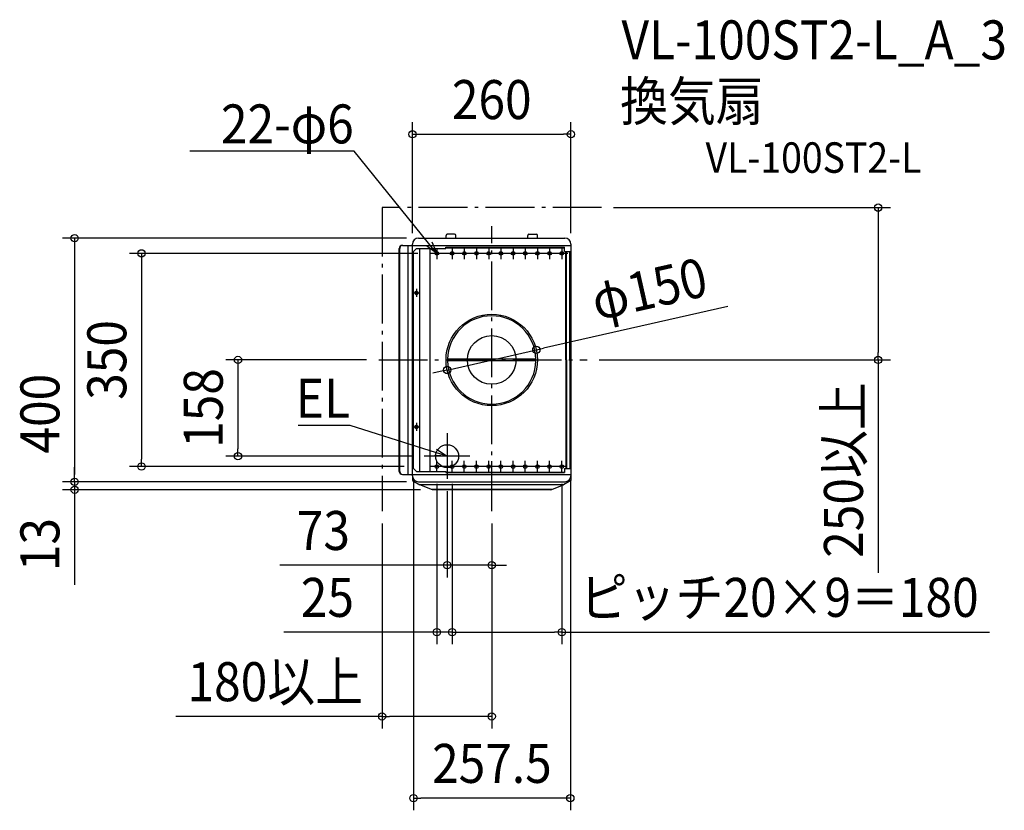
# Model space of a CAD drawing. Extents: x -775 to 841, y -739 to 559.
import ezdxf
from ezdxf.enums import TextEntityAlignment as Align

# ---------------------------------------------------------------- set-up
doc = ezdxf.new("R2010")
doc.units = 0
doc.header["$LTSCALE"] = 20
doc.header["$PDMODE"] = 3
doc.header["$PDSIZE"] = -2
doc.linetypes.add('DASHDOT', pattern=[5.5, 4, -0.6, 0.3, -0.6])
doc.layers.get('DEFPOINTS').update_dxf_attribs({"linetype": 'CONTINUOUS'})
for name, color, linetype in [('ARRANGE', 1, 'CONTINUOUS'), ('BASIS', 6, 'DASHDOT'), ('DETAIL', 5, 'CONTINUOUS'), ('ETC', 61, 'CONTINUOUS'), ('FIX', 11, 'CONTINUOUS'), ('NOTE', 4, 'CONTINUOUS'), ('OUTLINE', 3, 'CONTINUOUS'), ('SERVICESPACE', 2, 'DASHDOT'), ('SIZE', 30, 'CONTINUOUS')]:
    doc.layers.add(name, color=color, linetype=linetype)
doc.styles.get("Standard").update_dxf_attribs({"font": 'SIMPLEX.shx', "width": 0.9, "height": 64, "bigfont": 'BIGFONT.shx'})

msp = doc.modelspace()

# ---------------------------------------------------------------- linework, layer by layer
at = {"layer": 'ARRANGE', "color": 1, "linetype": 'CONTINUOUS'}
msp.add_circle((0, 0), 40, dxfattribs=at)
msp.add_point((0, 0), dxfattribs=at)
at = {"layer": 'BASIS', "color": 6, "linetype": 'DASHDOT'}
for p, q in [((0, -248.2), (0, 219.7)), ((-185.5, 0), (156.4, 0))]:
    msp.add_line(p, q, dxfattribs=at)
at = {"layer": 'DEFPOINTS', "color": 30, "linetype": 'CONTINUOUS'}
for p in [(130, 370.4), (180, 250), (634.2, 250), (-120, 200), (-130, 188), (130, 188), (-101.3, 175), (73.2, 16.5), (-185.5, 0), (156.4, 0), (-73.2, -16.5), (-416.4, -157.9), (-110.7, -157.9), (-574.7, -175), (-123.7, -175), (-128.5, -178.1), (-90, -183.1), (-65, -183.1), (-65, -183.1), (115, -183.1), (129, -178), (-684.5, -200), (-684.5, -200), (-120, -200), (-120, -200), (-73.2, -195.4), (-97, -213), (-180, -248.2), (0, -248.2), (0, -248.2), (-73.2, -336.9), (-90, -446.7), (115, -446.7), (-180, -585.1), (-128.5, -719.2)]:
    msp.add_point(p, dxfattribs=at)
at = {"layer": 'DETAIL', "color": 5, "linetype": 'CONTINUOUS'}
for p, q in [((-120, 200), (120, 200)), ((-75, 200), (-75, 204.5)), ((-61, 206.5), (-73, 206.5)), ((-59, 200), (-59, 204.5)), ((59, 200), (59, 204.5)), ((61, 206.5), (73, 206.5)), ((75, 200), (75, 204.5)), ((-151.7, -183), (-151.7, 183)), ((-151, -183), (-151, 183)), ((-146.7, 188), (130, 188)), ((-137, -188), (-137, 188)), ((-130, -190), (-130, 190)), ((-128.5, 178.1), (-123.5, 183.1)), ((-128.5, -178.1), (-128.5, 178.1)), ((-123.5, 183.1), (-75.5, 183.1)), ((-118, -183.1), (-118, 183.1)), ((-101, -183.1), (-101, 183.1)), ((-75.5, 185), (119.5, 185)), ((-75.5, 183.1), (-75.5, 185)), ((-75.5, 184), (119.5, 184)), ((119.5, 178), (119.5, 185)), ((119.5, 178), (129, 178)), ((121.5, 0), (121.5, 178)), ((122.5, 0), (122.5, 178)), ((128, 0), (128, 178)), ((129, 128.8), (129, 178)), ((130, 190), (130, -190)), ((129, 111.2), (129, 128.8)), ((-126, 110.6), (-125.8, 111.2)), ((-126, 110), (-126, 110.6)), ((-126, 109.4), (-126, 110)), ((-125.8, 108.8), (-126, 109.4)), ((-125.8, 111.2), (-125.6, 111.7)), ((-125.6, 108.3), (-125.8, 108.8)), ((-125.6, 111.7), (-125.2, 112.2)), ((-125.2, 107.8), (-125.6, 108.3)), ((-125.2, 112.2), (-124.8, 112.6)), ((-124.8, 107.4), (-125.2, 107.8)), ((-124.8, 112.6), (-124.2, 112.9)), ((-124.2, 107.1), (-124.8, 107.4)), ((-124.2, 112.9), (-123.6, 113)), ((-123.6, 107), (-124.2, 107.1)), ((-123.6, 113), (-122.9, 112.9)), ((-122.9, 107.1), (-123.6, 107)), ((-122.9, 112.9), (-122.4, 112.6)), ((-122.4, 107.4), (-122.9, 107.1)), ((-122.4, 112.6), (-122, 112.2)), ((-122, 107.8), (-122.4, 107.4)), ((-122, 112.2), (-121.6, 111.7)), ((-121.6, 108.3), (-122, 107.8)), ((-121.6, 111.7), (-121.4, 111.2)), ((-121.4, 108.8), (-121.6, 108.3)), ((-121.4, 111.2), (-121.2, 110.6)), ((-121.2, 109.4), (-121.4, 108.8)), ((-121.2, 110.6), (-121.2, 110)), ((-121.2, 110), (-121.2, 109.4)), ((129, 0), (129, 111.2)), ((72.5, 1.2), (-72.5, 1.2)), ((121.5, 0), (121.5, -178)), ((122.5, 0), (122.5, -178)), ((128, 0), (128, -178)), ((129, 0), (129, -111.2)), ((72.5, -1.3), (-72.5, -1.3)), ((-126, -109.4), (-125.8, -108.8)), ((-126, -110), (-126, -109.4)), ((-126, -110.6), (-126, -110)), ((-125.8, -111.2), (-126, -110.6)), ((-125.8, -108.8), (-125.6, -108.3)), ((-125.6, -111.7), (-125.8, -111.2)), ((-125.6, -108.3), (-125.2, -107.8)), ((-125.2, -112.2), (-125.6, -111.7)), ((-125.2, -107.8), (-124.8, -107.4)), ((-124.8, -112.6), (-125.2, -112.2)), ((-124.8, -107.4), (-124.2, -107.1)), ((-124.2, -112.9), (-124.8, -112.6)), ((-124.2, -107.1), (-123.6, -107)), ((-123.6, -113), (-124.2, -112.9)), ((-123.6, -107), (-122.9, -107.1)), ((-122.9, -112.9), (-123.6, -113)), ((-122.9, -107.1), (-122.4, -107.4)), ((-122.4, -112.6), (-122.9, -112.9)), ((-122.4, -107.4), (-122, -107.8)), ((-122, -112.2), (-122.4, -112.6)), ((-122, -107.8), (-121.6, -108.3)), ((-121.6, -111.7), (-122, -112.2)), ((-121.6, -108.3), (-121.4, -108.8)), ((-121.4, -111.2), (-121.6, -111.7)), ((-121.4, -108.8), (-121.2, -109.4)), ((-121.2, -110.6), (-121.4, -111.2)), ((-121.2, -109.4), (-121.2, -110)), ((-121.2, -110), (-121.2, -110.6)), ((129, -111.2), (129, -128.8)), ((129, -128.8), (129, -178)), ((-146.7, -188), (130, -188)), ((-130, -190), (-130, -197.8)), ((-128.5, -178.1), (-123.5, -183.1)), ((-123.5, -183.1), (-75.5, -183.1)), ((-75.5, -183.1), (-75.5, -185)), ((-75.5, -184), (119.5, -184)), ((-75.5, -185), (119.5, -185)), ((119.5, -178), (119.5, -185)), ((119.5, -178), (129, -178)), ((130, -190), (130, -197.8)), ((-130, -197.8), (-117.9, -204.8)), ((-120, -200), (120, -200)), ((-97, -213), (-117.9, -204.8)), ((117.9, -204.8), (-117.9, -204.8)), ((97, -213), (117.9, -204.8)), ((130, -197.8), (117.9, -204.8)), ((98.6, -212.4), (-98.6, -212.4)), ((97, -213), (-97, -213))]:
    msp.add_line(p, q, dxfattribs=at)
at = {"layer": 'DETAIL', "color": 4, "linetype": 'CONTINUOUS'}
for p, q in [((-90, 175), (-115.2, 206.1)), ((-98.4, 193.9), (-90, 175)), ((-90, 175), (-106.8, 187.2)), ((-73.2, -157.9), (-111.3, -145.8)), ((-73.2, -157.9), (-93.9, -156.9)), ((-90.6, -146.7), (-73.2, -157.9))]:
    msp.add_line(p, q, dxfattribs=at)
at = {"layer": 'DETAIL', "color": 5, "linetype": 'CONTINUOUS'}
for centre, radius in [((0, 0), 75), ((-73.2, -157.9), 18.8)]:
    msp.add_circle(centre, radius, dxfattribs=at)
for centre, radius, start, end in [((-120, 190), 10, 90, 180), ((-73, 204.5), 2, 90, 180), ((-61, 204.5), 2, 0, 90), ((61, 204.5), 2, 90, 180), ((73, 204.5), 2, 0, 90), ((120, 190), 10, 0, 90), ((-146.7, 183), 5, 90, 180), ((-146, 183), 5, 90, 180), ((-122.3, 110), 2.7, 160.8577, 180.1888), ((-122.3, 110), 2.7, 179.8112, 199.1423), ((-122.8, 110.2), 2.13, 145.132, 160.8563), ((-122.8, 109.8), 2.13, 199.1437, 214.868), ((-123.3, 110.5), 1.56, 125.8436, 145.252), ((-123.3, 109.5), 1.56, 214.748, 234.1564), ((-123.6, 110.9), 1.09, 90.6934, 126.2298), ((-123.6, 109.1), 1.09, 233.7702, 269.3066), ((-123.6, 110.9), 1.09, 53.7702, 89.3066), ((-123.6, 109.1), 1.09, 270.6934, 306.2298), ((-123.9, 110.5), 1.56, 34.748, 54.1564), ((-123.9, 109.5), 1.56, 305.8436, 325.252), ((-124.3, 110.2), 2.13, 19.1437, 34.868), ((-124.3, 109.8), 2.13, 325.132, 340.8563), ((-124.9, 110), 2.7, 359.8112, 19.1423), ((-124.9, 110), 2.7, 340.8577, 0.1888), ((0, 0), 72.5, 0.9879, 179.0121), ((0, 0), 72.5, 180.9879, 359.0121), ((-122.3, -110), 2.7, 160.8577, 180.1888), ((-122.3, -110), 2.7, 179.8112, 199.1423), ((-122.8, -109.8), 2.13, 145.132, 160.8563), ((-122.8, -110.2), 2.13, 199.1437, 214.868), ((-123.3, -109.5), 1.56, 125.8436, 145.252), ((-123.3, -110.5), 1.56, 214.748, 234.1564), ((-123.6, -109.1), 1.09, 90.6934, 126.2298), ((-123.6, -110.9), 1.09, 233.7702, 269.3066), ((-123.6, -109.1), 1.09, 53.7702, 89.3066), ((-123.6, -110.9), 1.09, 270.6934, 306.2298), ((-123.9, -109.5), 1.56, 34.748, 54.1564), ((-123.9, -110.5), 1.56, 305.8436, 325.252), ((-124.3, -109.8), 2.13, 19.1437, 34.868), ((-124.3, -110.2), 2.13, 325.132, 340.8563), ((-124.9, -110), 2.7, 359.8112, 19.1423), ((-124.9, -110), 2.7, 340.8577, 0.1888), ((-146.7, -183), 5, 180, 270), ((-146, -183), 5, 180, 270), ((-120, -190), 10, 180, 270), ((120, -190), 10, 270, 0)]:
    msp.add_arc(centre, radius, start, end, dxfattribs=at)
at = {"layer": 'FIX', "color": 11, "linetype": 'CONTINUOUS'}
for centre in [(-90, 175), (-65, 175), (-45, 175), (-25, 175), (-5, 175), (15, 175), (35, 175), (55, 175), (75, 175), (95, 175), (115, 175), (-90, -175), (-65, -175), (-45, -175), (-25, -175), (-5, -175), (15, -175), (35, -175), (55, -175), (75, -175), (95, -175), (115, -175)]:
    msp.add_circle(centre, 3, dxfattribs=at)
at = {"layer": 'NOTE', "color": 4, "linetype": 'CONTINUOUS'}
for p, q in [((-226.4, 342.6), (-495.3, 342.6)), ((-226, 342.6), (-226.4, 342.6)), ((-115.2, 206.1), (-226, 342.6)), ((-90, 183.1), (-90, 165.5)), ((-65, 183.1), (-65, 165.5)), ((-45, 183.1), (-45, 165.5)), ((-25, 183.1), (-25, 165.5)), ((-5, 183.1), (-5, 165.5)), ((15, 183.1), (15, 165.5)), ((35, 183.1), (35, 165.5)), ((55, 183.1), (55, 165.5)), ((75, 183.1), (75, 165.5)), ((95, 183.1), (95, 165.5)), ((115, 183.1), (115, 165.5)), ((125.1, 175), (-101.3, 175)), ((-123.6, 116.9), (-123.6, 103.5)), ((-128.3, 110), (-118.3, 110)), ((-232.5, -107.6), (-317.6, -107.6)), ((-232.2, -107.6), (-232.5, -107.6)), ((-111.3, -145.8), (-232.2, -107.6)), ((-128.3, -110), (-118.3, -110)), ((-123.6, -103.1), (-123.6, -116.5)), ((-73.2, -120.4), (-73.2, -195.4)), ((-35.7, -157.9), (-110.7, -157.9)), ((123.7, -175), (-101.3, -175)), ((-90, -183.1), (-90, -165.5)), ((-65, -183.1), (-65, -165.5)), ((-45, -183.1), (-45, -165.5)), ((-25, -183.1), (-25, -165.5)), ((-5, -183.1), (-5, -165.5)), ((0, -183.1), (0, -166.2)), ((15, -183.1), (15, -165.5)), ((35, -183.1), (35, -165.5)), ((55, -183.1), (55, -165.5)), ((75, -183.1), (75, -165.5)), ((95, -183.1), (95, -165.5)), ((115, -183.1), (115, -165.5))]:
    msp.add_line(p, q, dxfattribs=at)
at = {"layer": 'OUTLINE', "color": 3, "linetype": 'CONTINUOUS'}
for p, q in [((-120, 200), (120, 200)), ((-75, 200), (-75, 204.5)), ((-61, 206.5), (-73, 206.5)), ((-59, 200), (-59, 204.5)), ((59, 200), (59, 204.5)), ((61, 206.5), (73, 206.5)), ((75, 200), (75, 204.5)), ((-151.7, -183), (-151.7, 183)), ((-151, -183), (-151, 183)), ((-146, 188), (-130, 188)), ((-130, -190), (-130, 190)), ((130, 190), (130, -190)), ((-146.7, -188), (130, -188)), ((-130, -190), (-130, -197.8)), ((130, -190), (130, -197.8)), ((-130, -197.8), (-117.9, -204.8)), ((-97, -213), (-117.9, -204.8)), ((97, -213), (117.9, -204.8)), ((130, -197.8), (117.9, -204.8)), ((97, -213), (-97, -213))]:
    msp.add_line(p, q, dxfattribs=at)
for centre, radius, start, end in [((-120, 190), 10, 90, 180), ((-73, 204.5), 2, 90, 180), ((-61, 204.5), 2, 0, 90), ((61, 204.5), 2, 90, 180), ((73, 204.5), 2, 0, 90), ((120, 190), 10, 0, 90), ((-146.7, 183), 5, 90, 180), ((-146, 183), 5, 90, 180), ((-146.7, -183), 5, 180, 270), ((-146, -183), 5, 180, 270)]:
    msp.add_arc(centre, radius, start, end, dxfattribs=at)
at = {"layer": 'SERVICESPACE', "color": 2, "linetype": 'DASHDOT'}
for p, q in [((180, 250), (-180, 250)), ((-180, 250), (-180, -248.2))]:
    msp.add_line(p, q, dxfattribs=at)
at = {"layer": 'SIZE', "color": 30, "linetype": 'CONTINUOUS'}
for p, q in [((-130, 208), (-130, 390.4)), ((130, 208), (130, 390.4)), ((-130, 370.4), (-118, 370.4)), ((-118, 370.4), (118, 370.4)), ((130, 370.4), (118, 370.4)), ((200, 250), (654.2, 250)), ((634.2, 250), (634.2, 238)), ((634.2, 238), (634.2, 12)), ((-140, 200), (-704.5, 200)), ((-684.5, 200), (-684.5, 188)), ((-684.5, 188), (-684.5, -188)), ((-121.3, 175), (-594.7, 175)), ((-574.7, 175), (-574.7, 163)), ((-574.7, 163), (-574.7, -163)), ((387.6, 87.5), (84.9, 19.2)), ((-73.2, -16.5), (73.2, 16.5)), ((73.2, 16.5), (84.9, 19.2)), ((176.4, 0), (654.2, 0)), ((634.2, 0), (634.2, 12)), ((634.2, 0), (634.2, -349.5)), ((-205.5, 0), (-436.4, 0)), ((-416.4, 0), (-416.4, -12)), ((-416.4, -12), (-416.4, -145.9)), ((-84.9, -19.2), (-96.6, -21.8)), ((-73.2, -16.5), (-84.9, -19.2)), ((-130.7, -157.9), (-436.4, -157.9)), ((-416.4, -157.9), (-416.4, -145.9)), ((-684.5, -188), (-684.5, -176)), ((-143.7, -175), (-594.7, -175)), ((-574.7, -175), (-574.7, -163)), ((-684.5, -200), (-684.5, -188)), ((-684.5, -200), (-684.5, -188)), ((-140, -200), (-704.5, -200)), ((-140, -200), (-704.5, -200)), ((-684.5, -200), (-684.5, -213)), ((-128.5, -198.1), (-128.5, -739.2)), ((-90, -203.1), (-90, -466.7)), ((-65, -203.1), (-65, -466.7)), ((-65, -203.1), (-65, -466.7)), ((115, -203.1), (115, -466.7)), ((129, -198), (129, -739.2)), ((-117, -213), (-704.5, -213)), ((-684.5, -213), (-684.5, -225)), ((-684.5, -225), (-684.5, -369.3)), ((-73.2, -215.4), (-73.2, -356.9)), ((-180, -268.2), (-180, -605.1)), ((0, -268.2), (0, -605.1)), ((0, -268.2), (0, -356.9)), ((-85.2, -336.9), (-348, -336.9)), ((-73.2, -336.9), (-85.2, -336.9)), ((0, -336.9), (-73.2, -336.9)), ((0, -336.9), (12, -336.9)), ((12, -336.9), (24, -336.9)), ((-102, -446.7), (-341.4, -446.7)), ((-90, -446.7), (-102, -446.7)), ((-65, -446.7), (-90, -446.7)), ((-65, -446.7), (-53, -446.7)), ((-65, -446.7), (-53, -446.7)), ((-53, -446.7), (103, -446.7)), ((-53, -446.7), (-41, -446.7)), ((115, -446.7), (103, -446.7)), ((115, -446.7), (816.6, -446.7)), ((-180, -585.1), (-518.5, -585.1)), ((-180, -585.1), (-168, -585.1)), ((-12, -585.1), (-168, -585.1)), ((0, -585.1), (-12, -585.1)), ((-128.5, -719.2), (-116.5, -719.2)), ((117, -719.2), (-116.5, -719.2)), ((129, -719.2), (117, -719.2))]:
    msp.add_line(p, q, dxfattribs=at)
for centre in [(-130, 370.4), (130, 370.4), (634.2, 250), (-684.5, 200), (-574.7, 175), (73.2, 16.5), (-416.4, 0), (634.2, 0), (-73.2, -16.5), (-416.4, -157.9), (-574.7, -175), (-684.5, -200), (-684.5, -200), (-684.5, -213), (-73.2, -336.9), (0, -336.9), (-90, -446.7), (-65, -446.7), (-65, -446.7), (115, -446.7), (-180, -585.1), (0, -585.1), (-128.5, -719.2), (129, -719.2)]:
    msp.add_circle(centre, 6, dxfattribs=at)

# ---------------------------------------------------------------- texts
at = {"layer": 'ETC', "color": 61, "linetype": 'CONTINUOUS', "width": 0.9}
for s, height, p in [('VL-100ST2-L_A_3', 64, (212.9, 493.4)), ('換気扇', 64, (210.7, 392.7)), ('VL-100ST2-L', 50, (350.9, 307.2))]:
    msp.add_text(s, height=height, dxfattribs=at).set_placement(p)
at = {"layer": 'NOTE', "color": 4, "linetype": 'CONTINUOUS', "width": 0.9}
for s, p in [('22-φ6', (-226.5, 355.4)), ('EL', (-232.6, -94.8))]:
    msp.add_text(s, height=64, dxfattribs=at).set_placement(p, align=Align.RIGHT)
at = {"layer": 'SIZE', "color": 30, "linetype": 'CONTINUOUS', "width": 0.9}
for s, p in [('260', (0, 395.4)), ('73', (-276.3, -311.9)), ('ピッチ20×9＝180', (471.8, -421.7)), ('25', (-269.7, -421.7)), ('180以上', (-355.2, -560.1)), ('257.5', (0.3, -694.2))]:
    msp.add_text(s, height=64, dxfattribs=at).set_placement(p, align=Align.CENTER)
for s, rotation, p in [('φ150', 12.7222, (265.4, 85.5)), ('350', 90, (-599.7, 0)), ('400', 90, (-709.5, -88.2)), ('158', 90, (-441.4, -78.9)), ('250以上', 90, (609.2, -180.7)), ('13', 90, (-709.5, -303.1))]:
    msp.add_text(s, height=64, rotation=rotation, dxfattribs=at).set_placement(p, align=Align.CENTER)

doc.saveas('drawing.dxf')
